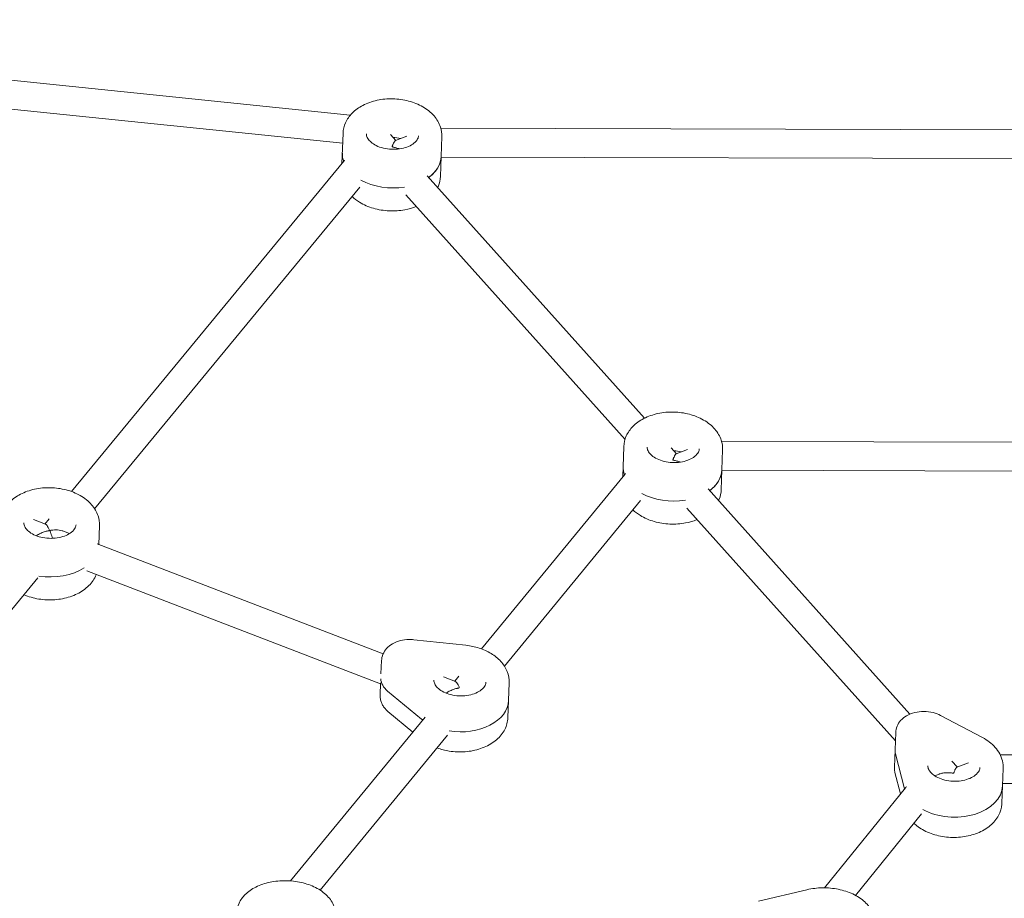
# Model space of a CAD drawing. Units: millimetres. Extents: x -2891 to 3200, y -2885 to 2803.
# Drawn here: x -596 to -48, y 538 to 1027 of the extents above; entities that cross this region are included whole.
import ezdxf

# ---------------------------------------------------------------- set-up
doc = ezdxf.new("R2010")
doc.units = ezdxf.units.MM
doc.header["$LTSCALE"] = 20
doc.layers.add('2d', color=230, linetype='Continuous')

msp = doc.modelspace()

# ---------------------------------------------------------------- linework, layer by layer
at = {"layer": '2d', "lineweight": 0}
for p, q in [((-412.07, 973.7), (-927.17, 1026.83)), ((-416.31, 958.05), (-929, 1010.93)), ((-361.7, 966.39), (-41.85, 965.54)), ((-416.7, 946.72), (-416.12, 963.67)), ((-389.77, 962.86), (-386.81, 959.56)), ((-386.99, 959.49), (-380.65, 961.96)), ((-361.92, 939.49), (-361.15, 961.78)), ((-567.16, 764.14), (-415.66, 947.99)), ((-361.54, 950.39), (-41.59, 949.54)), ((-369.24, 939.96), (-248.33, 805.04)), ((-554.34, 754.54), (-406.78, 933.6)), ((-381.15, 929.28), (-259.21, 793.22)), ((-260.44, 772.37), (-259.86, 789.32)), ((-205.44, 792.04), (-35.5, 791.59)), ((-233.51, 788.51), (-230.56, 785.21)), ((-230.73, 785.14), (-224.39, 787.61)), ((-205.66, 765.14), (-204.89, 787.42)), ((-339.14, 676.61), (-259.4, 773.63)), ((-205.28, 776.04), (-35.24, 775.59)), ((-212.98, 765.6), (-100.66, 640.27)), ((-326.31, 667.02), (-250.52, 759.24)), ((-224.89, 754.93), (-108.76, 625.35)), ((-588.34, 748.54), (-581.65, 745.97)), ((-582.02, 746.11), (-579.64, 749)), ((-551.71, 745.31), (-552.06, 734.6)), ((-571.63, 742.12), (-568.25, 740.82)), ((-553.03, 734.98), (-393.8, 673.83)), ((-558.76, 720.04), (-395.22, 657.23)), ((-728.61, 543.07), (-586.04, 716.07)), ((-376.8, 681.71), (-347.72, 678.59)), ((-394.7, 670.05), (-395, 662.7)), ((-395.48, 650.88), (-395.2, 657.71)), ((-360.27, 660.95), (-353.63, 658.4)), ((-353.99, 658.54), (-351.61, 661.44)), ((-391.36, 653.14), (-372.52, 637.55)), ((-324.37, 638.32), (-323.59, 657.49)), ((-391.11, 641.79), (-377.21, 630.29)), ((-445.28, 547.46), (-370.35, 638.64)), ((-83.62, 639.57), (-60.26, 627.2)), ((-428.82, 542.29), (-357.99, 628.48)), ((-109.3, 610.73), (-108.59, 630)), ((-108.71, 618.23), (-103.63, 598.74)), ((-77.25, 614.15), (-74.3, 610.86)), ((47.57, 617.43), (-50.43, 617.69)), ((-68.14, 613.26), (-74.47, 610.79)), ((-49.43, 590.75), (-48.72, 610.01)), ((-108.98, 607.82), (-105.88, 595.92)), ((-84.44, 606.91), (-86.85, 605.97)), ((-103.18, 599.26), (-148.12, 543.59)), ((45.85, 601.44), (-49.02, 601.69)), ((-94.24, 584.86), (-130.94, 539.4)), ((-184.95, 536.12), (-157.94, 542.54))]:
    msp.add_line(p, q, dxfattribs=at)
for centre, major_axis, ratio, start_param, end_param in [((-389.02, 951.58), (-14.49, 0.5), 0.669057, 4.389452, 4.688614), ((-389.02, 951.58), (14.49, -0.5), 0.669057, 1.247859, 1.547021), ((-389.02, 951.58), (27.48, -0.95), 0.669057, 3.141593, 3.397207), ((-389.02, 951.58), (-27.48, 0.95), 0.669057, 0, 0.255614), ((-389.02, 951.58), (27.48, -0.95), 0.669057, 5.583496, 6.283185), ((-389.02, 951.58), (-27.48, 0.95), 0.669057, 2.821671, 3.141593), ((-389.02, 951.58), (-27.48, 0.95), 0.669057, 2.441904, 2.821671), ((-389.02, 951.58), (27.48, -0.95), 0.669057, 4.062435, 4.998153), ((-389.02, 951.58), (-27.48, 0.95), 0.669057, 0.920842, 1.85656), ((-232.76, 777.23), (14.49, -0.5), 0.669057, 1.247859, 1.547021), ((-232.76, 777.23), (-14.49, 0.5), 0.669057, 4.389452, 4.688614), ((-232.76, 777.23), (-27.48, 0.95), 0.669057, 0, 0.25551), ((-232.76, 777.23), (27.48, -0.95), 0.669057, 3.141593, 3.397102), ((-232.76, 777.23), (27.48, -0.95), 0.669057, 5.583496, 6.283185), ((-232.76, 777.23), (-27.48, 0.95), 0.669057, 2.814091, 3.141593), ((-232.76, 777.23), (-27.48, 0.95), 0.669057, 2.441904, 2.814091), ((-232.76, 777.23), (-27.48, 0.95), 0.669057, 0.920738, 1.85656), ((-232.76, 777.23), (27.48, -0.95), 0.669057, 4.062331, 4.998153), ((-579.56, 735.1), (-14.49, 0.47), 0.670976, 4.801152, 4.801162), ((-579.56, 735.1), (14.49, -0.47), 0.670976, 1.659559, 1.659569), ((-579.56, 735.1), (27.49, -0.9), 0.670976, 4.520711, 5.520334), ((-579.56, 735.1), (-27.49, 0.9), 0.670976, 1.379119, 2.378741), ((-379.1, 659.81), (-15.99, 0.65), 0.674989, 0.052837, 0.725256), ((-351.46, 649.02), (-14.49, 0.59), 0.674989, 4.904303, 4.940646), ((-351.46, 649.02), (27.48, -1.12), 0.674989, 4.535743, 6.283185), ((-351.46, 649.02), (27.48, -1.12), 0.674989, 3.866848, 3.90973), ((-92.96, 619.77), (15.99, -0.59), 0.671054, 3.141593, 3.340567), ((-92.96, 619.77), (-15.99, 0.59), 0.671054, 0, 0.198974), ((-76.55, 601.39), (14.49, -0.53), 0.671054, 1.425151, 1.446668), ((-76.55, 601.39), (-14.49, 0.53), 0.671054, 4.566743, 4.58826), ((-76.55, 601.39), (-27.48, 1.01), 0.671054, 0.198974, 0.20043), ((-76.55, 601.39), (27.48, -1.01), 0.671054, 3.340567, 3.342023), ((-76.55, 601.39), (-27.48, 1.01), 0.671054, 0.931985, 3.141593), ((-76.55, 601.39), (27.48, -1.01), 0.671054, 4.073577, 6.283185)]:
    msp.add_ellipse(centre, major_axis=major_axis, ratio=ratio, start_param=start_param, end_param=end_param, dxfattribs=at)
for points, knots in [([(-416.12, 963.67), (-416.05, 965.67), (-415.57, 967.65), (-413.87, 971.43), (-412.62, 973.2), (-409.38, 976.5), (-407.33, 977.96), (-402.64, 980.41), (-399.96, 981.35), (-394.31, 982.57), (-391.34, 982.85), (-385.41, 982.71), (-382.45, 982.3), (-376.82, 980.81), (-374.14, 979.74), (-369.35, 976.97), (-367.22, 975.28), (-363.89, 971.46), (-362.64, 969.34), (-361.35, 965.35), (-361.09, 963.56), (-361.15, 961.78)], [3.164667, 3.164667, 3.164667, 3.164667, 3.431307, 3.431307, 3.714785, 3.714785, 4.033545, 4.033545, 4.374444, 4.374444, 4.718855, 4.718855, 5.062673, 5.062673, 5.407037, 5.407037, 5.748794, 5.748794, 6.068363, 6.068363, 6.30626, 6.30626, 6.30626, 6.30626]), ([(-374.14, 962.22), (-374.16, 961.67), (-374.29, 961.11), (-374.99, 959.72), (-375.67, 958.86), (-377.52, 957.41), (-378.52, 956.8), (-380.85, 955.79), (-382.16, 955.38), (-384.99, 954.82), (-386.5, 954.67), (-389.56, 954.66), (-391.11, 954.81), (-394.06, 955.38), (-395.46, 955.8), (-397.94, 956.84), (-399.03, 957.46), (-400.81, 958.78), (-401.51, 959.47), (-402.55, 960.86), (-402.85, 961.53), (-403.1, 962.52), (-403.14, 962.87), (-403.12, 963.22)], [0.023075, 0.023075, 0.023075, 0.023075, 0.321311, 0.321311, 0.691684, 0.691684, 0.975769, 0.975769, 1.255687, 1.255687, 1.539242, 1.539242, 1.825112, 1.825112, 2.109888, 2.109888, 2.390977, 2.390977, 2.671339, 2.671339, 2.974905, 2.974905, 3.164667, 3.164667, 3.164667, 3.164667]), ([(-386.99, 959.49), (-387, 959.49), (-387.01, 959.48), (-387.08, 959.45), (-387.13, 959.41), (-387.31, 959.25), (-387.44, 959.09), (-387.63, 958.79), (-387.7, 958.68), (-387.84, 958.44), (-387.9, 958.31), (-388.11, 957.89), (-388.25, 957.58), (-388.47, 957.07), (-388.54, 956.89), (-388.65, 956.6), (-388.69, 956.51), (-388.76, 956.31), (-388.8, 956.21), (-388.84, 956.1), (-388.84, 956.09), (-388.85, 956.07), (-388.85, 956.06), (-388.85, 956.05), (-388.84, 956.04), (-388.81, 956.03), (-388.79, 956.03), (-388.75, 956.02), (-388.74, 956.02), (-388.64, 956), (-388.56, 955.98), (-388.32, 955.93), (-388.16, 955.9), (-387.69, 955.79), (-387.38, 955.72), (-386.44, 955.46), (-385.83, 955.27), (-385.09, 954.99), (-384.96, 954.94), (-384.84, 954.89)], [0.0598871, 0.0598871, 0.0598871, 0.0598871, 0.06007124, 0.06007124, 0.06097361, 0.06097361, 0.06277835, 0.06277835, 0.06368072, 0.06368072, 0.06458309, 0.06458309, 0.06638783, 0.06638783, 0.0672902, 0.0672902, 0.06774138, 0.06774138, 0.06819257, 0.06819257, 0.06824897, 0.06824897, 0.06827717, 0.06827717, 0.06830537, 0.06830537, 0.06836176, 0.06836176, 0.06841816, 0.06841816, 0.06864376, 0.06864376, 0.06909494, 0.06909494, 0.06999731, 0.06999731, 0.07180205, 0.07180205, 0.07218404, 0.07218404, 0.07218404, 0.07218404]), ([(-363.4, 933.43), (-363.27, 933.71), (-363.14, 933.99), (-362.36, 935.94), (-361.98, 937.71), (-361.92, 939.49)], [5.9815024, 5.9815024, 5.9815024, 5.9815024, 6.022214, 6.022214, 6.2601107, 6.2601107, 6.2601107, 6.2601107]), ([(-411.09, 928.36), (-409.85, 927.18), (-408.44, 926.12), (-404.59, 923.76), (-401.98, 922.64), (-396.43, 921.03), (-393.48, 920.55), (-387.56, 920.28), (-384.59, 920.49), (-379.53, 921.45), (-377.41, 922.07), (-375.42, 922.88)], [3.765674, 3.765674, 3.765674, 3.765674, 3.987396, 3.987396, 4.328295, 4.328295, 4.672706, 4.672706, 5.016523, 5.016523, 5.280124, 5.280124, 5.280124, 5.280124]), ([(-259.86, 789.32), (-259.79, 791.32), (-259.31, 793.3), (-257.62, 797.08), (-256.36, 798.85), (-253.13, 802.15), (-251.08, 803.61), (-246.38, 806.06), (-243.7, 807), (-238.05, 808.22), (-235.08, 808.5), (-229.15, 808.36), (-226.2, 807.95), (-220.56, 806.46), (-217.89, 805.39), (-213.09, 802.62), (-210.97, 800.93), (-207.64, 797.1), (-206.38, 794.99), (-205.09, 791), (-204.83, 789.21), (-204.89, 787.42)], [3.164667, 3.164667, 3.164667, 3.164667, 3.431307, 3.431307, 3.714785, 3.714785, 4.033545, 4.033545, 4.374444, 4.374444, 4.718855, 4.718855, 5.062673, 5.062673, 5.407037, 5.407037, 5.748794, 5.748794, 6.068363, 6.068363, 6.30626, 6.30626, 6.30626, 6.30626]), ([(-217.88, 787.87), (-217.9, 787.32), (-218.04, 786.76), (-218.73, 785.37), (-219.42, 784.51), (-221.26, 783.05), (-222.27, 782.45), (-224.59, 781.44), (-225.91, 781.03), (-228.73, 780.47), (-230.25, 780.32), (-233.31, 780.31), (-234.86, 780.46), (-237.8, 781.03), (-239.2, 781.45), (-241.68, 782.49), (-242.77, 783.11), (-244.56, 784.42), (-245.25, 785.12), (-246.29, 786.51), (-246.6, 787.18), (-246.84, 788.16), (-246.88, 788.52), (-246.87, 788.87)], [0.023075, 0.023075, 0.023075, 0.023075, 0.321311, 0.321311, 0.691684, 0.691684, 0.975769, 0.975769, 1.255687, 1.255687, 1.539242, 1.539242, 1.825112, 1.825112, 2.109888, 2.109888, 2.390977, 2.390977, 2.671339, 2.671339, 2.974905, 2.974905, 3.164667, 3.164667, 3.164667, 3.164667]), ([(-230.73, 785.14), (-230.74, 785.14), (-230.75, 785.13), (-230.82, 785.1), (-230.88, 785.06), (-231.05, 784.9), (-231.18, 784.74), (-231.38, 784.44), (-231.44, 784.33), (-231.58, 784.08), (-231.65, 783.95), (-231.85, 783.54), (-232, 783.23), (-232.21, 782.71), (-232.28, 782.53), (-232.39, 782.25), (-232.43, 782.16), (-232.5, 781.96), (-232.54, 781.86), (-232.58, 781.75), (-232.59, 781.73), (-232.59, 781.72), (-232.59, 781.71), (-232.59, 781.7), (-232.58, 781.69), (-232.56, 781.68), (-232.54, 781.68), (-232.5, 781.67), (-232.48, 781.66), (-232.38, 781.65), (-232.3, 781.63), (-232.06, 781.58), (-231.91, 781.55), (-231.43, 781.44), (-231.12, 781.36), (-230.18, 781.11), (-229.57, 780.91), (-228.83, 780.64), (-228.71, 780.59), (-228.58, 780.54)], [0.0598871, 0.0598871, 0.0598871, 0.0598871, 0.06007124, 0.06007124, 0.06097361, 0.06097361, 0.06277835, 0.06277835, 0.06368072, 0.06368072, 0.06458309, 0.06458309, 0.06638783, 0.06638783, 0.0672902, 0.0672902, 0.06774138, 0.06774138, 0.06819257, 0.06819257, 0.06824897, 0.06824897, 0.06827717, 0.06827717, 0.06830537, 0.06830537, 0.06836176, 0.06836176, 0.06841816, 0.06841816, 0.06864376, 0.06864376, 0.06909494, 0.06909494, 0.06999731, 0.06999731, 0.07180205, 0.07180205, 0.07218404, 0.07218404, 0.07218404, 0.07218404]), ([(-606.68, 747.11), (-606.61, 749.12), (-606.14, 751.11), (-604.45, 754.89), (-603.19, 756.67), (-599.96, 759.98), (-597.91, 761.46), (-593.22, 763.92), (-590.54, 764.86), (-584.89, 766.1), (-581.92, 766.38), (-575.99, 766.25), (-573.04, 765.84), (-567.4, 764.36), (-564.72, 763.29), (-559.92, 760.52), (-557.8, 758.83), (-554.46, 755), (-553.21, 752.89), (-551.91, 748.9), (-551.65, 747.1), (-551.71, 745.31)], [3.163526, 3.163526, 3.163526, 3.163526, 3.430618, 3.430618, 3.714393, 3.714393, 4.033107, 4.033107, 4.373825, 4.373825, 4.718131, 4.718131, 5.061886, 5.061886, 5.406154, 5.406154, 5.747709, 5.747709, 6.067137, 6.067137, 6.305119, 6.305119, 6.305119, 6.305119]), ([(-207.14, 759.08), (-207.01, 759.36), (-206.89, 759.64), (-206.11, 761.58), (-205.72, 763.36), (-205.66, 765.14)], [5.9815024, 5.9815024, 5.9815024, 5.9815024, 6.022214, 6.022214, 6.2601107, 6.2601107, 6.2601107, 6.2601107]), ([(-254.83, 754), (-253.58, 752.82), (-252.18, 751.76), (-248.34, 749.41), (-245.72, 748.29), (-240.17, 746.68), (-237.23, 746.2), (-231.3, 745.93), (-228.33, 746.14), (-223.28, 747.1), (-221.15, 747.72), (-219.16, 748.53)], [3.766298, 3.766298, 3.766298, 3.766298, 3.987396, 3.987396, 4.328295, 4.328295, 4.672706, 4.672706, 5.016523, 5.016523, 5.280124, 5.280124, 5.280124, 5.280124]), ([(-564.7, 745.74), (-564.72, 745.18), (-564.85, 744.63), (-565.54, 743.23), (-566.22, 742.36), (-568.07, 740.89), (-569.08, 740.28), (-571.4, 739.26), (-572.71, 738.85), (-575.54, 738.28), (-577.05, 738.13), (-580.11, 738.11), (-581.66, 738.26), (-584.6, 738.82), (-586, 739.24), (-588.49, 740.28), (-589.58, 740.9), (-591.36, 742.22), (-592.06, 742.92), (-593.1, 744.31), (-593.41, 744.99), (-593.66, 745.98), (-593.7, 746.33), (-593.68, 746.69)], [0.021934, 0.021934, 0.021934, 0.021934, 0.317707, 0.317707, 0.689847, 0.689847, 0.974407, 0.974407, 1.254516, 1.254516, 1.53814, 1.53814, 1.824037, 1.824037, 2.108858, 2.108858, 2.390082, 2.390082, 2.670781, 2.670781, 2.975057, 2.975057, 3.163526, 3.163526, 3.163526, 3.163526]), ([(-579.4, 742.71), (-579.64, 743.25), (-579.89, 743.75), (-580.37, 744.6), (-580.61, 744.97), (-580.96, 745.41), (-581.07, 745.54), (-581.3, 745.76), (-581.41, 745.84), (-581.56, 745.93), (-581.61, 745.95), (-581.65, 745.97)], [0.00058502, 0.00058502, 0.00058502, 0.00058502, 0.003097783, 0.003097783, 0.005610546, 0.005610546, 0.006866927, 0.006866927, 0.008123308, 0.008123308, 0.008655956, 0.008655956, 0.008655956, 0.008655956]), ([(-586.78, 739.58), (-586.56, 739.72), (-586.34, 739.87), (-585.78, 740.21), (-585.44, 740.4), (-584.74, 740.75), (-584.39, 740.92), (-583.31, 741.39), (-582.58, 741.66), (-581.48, 742), (-581.11, 742.11), (-580.55, 742.25), (-580.36, 742.29), (-580.08, 742.35), (-579.99, 742.37), (-579.8, 742.41), (-579.71, 742.43), (-579.61, 742.45)], [0.052184877, 0.052184877, 0.052184877, 0.052184877, 0.052987468, 0.052987468, 0.054146691, 0.054146691, 0.055305914, 0.055305914, 0.05762436, 0.05762436, 0.058783583, 0.058783583, 0.059363194, 0.059363194, 0.059653, 0.059653, 0.059942806, 0.059942806, 0.059942806, 0.059942806]), ([(-571.63, 742.12), (-571.91, 742.23), (-572.2, 742.32), (-573.01, 742.54), (-573.56, 742.65), (-574.7, 742.78), (-575.27, 742.82), (-576.45, 742.82), (-577.05, 742.79), (-577.95, 742.71), (-578.26, 742.67), (-578.72, 742.61), (-578.87, 742.58), (-579.1, 742.54), (-579.18, 742.53), (-579.26, 742.51), (-579.27, 742.51), (-579.29, 742.5), (-579.29, 742.5), (-579.3, 742.48), (-579.29, 742.46), (-579.28, 742.42), (-579.27, 742.4), (-579.17, 742.16), (-579.08, 741.95), (-578.9, 741.5), (-578.81, 741.27), (-578.55, 740.57), (-578.38, 740.08), (-578.06, 739.11), (-577.91, 738.63), (-577.77, 738.14)], [0.01228856, 0.01228856, 0.01228856, 0.01228856, 0.01337888, 0.01337888, 0.01529015, 0.01529015, 0.01720142, 0.01720142, 0.01911269, 0.01911269, 0.02006832, 0.02006832, 0.02054614, 0.02054614, 0.02078505, 0.02078505, 0.02081491, 0.02081491, 0.02084478, 0.02084478, 0.0209045, 0.0209045, 0.02102396, 0.02102396, 0.02197959, 0.02197959, 0.02293523, 0.02293523, 0.0248465, 0.0248465, 0.02656007, 0.02656007, 0.02656007, 0.02656007]), ([(-593.72, 706.75), (-592.43, 706.19), (-591.08, 705.71), (-586.9, 704.51), (-583.96, 704.04), (-578.03, 703.78), (-575.06, 703.99), (-569.34, 705.1), (-566.59, 706), (-561.63, 708.45), (-559.39, 709.99), (-555.82, 713.6), (-554.43, 715.62), (-553.52, 717.91), (-553.5, 717.96), (-553.48, 718.01)], [4.159318, 4.159318, 4.159318, 4.159318, 4.329958, 4.329958, 4.674264, 4.674264, 5.018019, 5.018019, 5.362287, 5.362287, 5.703842, 5.703842, 6.02327, 6.02327, 6.030658, 6.030658, 6.030658, 6.030658]), ([(-394.7, 670.05), (-394.65, 671.26), (-394.37, 672.47), (-393.42, 674.75), (-392.72, 675.82), (-390.93, 677.81), (-389.79, 678.7), (-387.21, 680.2), (-385.74, 680.78), (-382.69, 681.58), (-381.09, 681.79), (-378.6, 681.84), (-377.7, 681.8), (-376.8, 681.71)], [3.169015, 3.169015, 3.169015, 3.169015, 3.415234, 3.415234, 3.677735, 3.677735, 3.982634, 3.982634, 4.316414, 4.316414, 4.650195, 4.650195, 4.837916, 4.837916, 4.837916, 4.837916]), ([(-347.72, 678.59), (-345.2, 678.31), (-342.72, 677.79), (-338, 676.27), (-335.76, 675.26), (-331.7, 672.79), (-329.88, 671.32), (-326.81, 667.96), (-325.57, 666.06), (-323.93, 661.98), (-323.52, 659.81), (-323.59, 657.59), (-323.59, 657.54), (-323.59, 657.49)], [4.837916, 4.837916, 4.837916, 4.837916, 5.132455, 5.132455, 5.426993, 5.426993, 5.721531, 5.721531, 6.01607, 6.01607, 6.303467, 6.303467, 6.310608, 6.310608, 6.310608, 6.310608]), ([(-336.58, 658.01), (-336.61, 657.46), (-336.74, 656.9), (-337.43, 655.49), (-338.12, 654.61), (-339.99, 653.14), (-341.01, 652.53), (-343.34, 651.52), (-344.66, 651.11), (-347.49, 650.56), (-349, 650.42), (-352.06, 650.43), (-353.6, 650.59), (-356.54, 651.18), (-357.93, 651.61), (-360.41, 652.68), (-361.49, 653.31), (-363.27, 654.65), (-363.97, 655.36), (-365, 656.78), (-365.3, 657.47), (-365.54, 658.48), (-365.57, 658.83), (-365.56, 659.19)], [0.027423, 0.027423, 0.027423, 0.027423, 0.31823, 0.31823, 0.693884, 0.693884, 0.97944, 0.97944, 1.259956, 1.259956, 1.543729, 1.543729, 1.829685, 1.829685, 2.114604, 2.114604, 2.396114, 2.396114, 2.677523, 2.677523, 2.983277, 2.983277, 3.169015, 3.169015, 3.169015, 3.169015]), ([(-351.37, 655.11), (-351.49, 655.39), (-351.62, 655.65), (-351.86, 656.14), (-351.98, 656.37), (-352.34, 657.02), (-352.58, 657.39), (-352.93, 657.83), (-353.04, 657.96), (-353.27, 658.18), (-353.38, 658.27), (-353.53, 658.36), (-353.58, 658.38), (-353.63, 658.4)], [0.000557849, 0.000557849, 0.000557849, 0.000557849, 0.001813933, 0.001813933, 0.003070018, 0.003070018, 0.005582188, 0.005582188, 0.006838273, 0.006838273, 0.008094358, 0.008094358, 0.008651515, 0.008651515, 0.008651515, 0.008651515]), ([(-358.76, 651.98), (-358.54, 652.13), (-358.31, 652.28), (-357.74, 652.62), (-357.4, 652.81), (-356.7, 653.17), (-356.35, 653.34), (-355.28, 653.8), (-354.56, 654.07), (-353.45, 654.42), (-353.08, 654.52), (-352.51, 654.66), (-352.33, 654.71), (-352.04, 654.77), (-351.95, 654.79), (-351.76, 654.83), (-351.67, 654.85), (-351.57, 654.87)], [0.052041242, 0.052041242, 0.052041242, 0.052041242, 0.052866457, 0.052866457, 0.054019931, 0.054019931, 0.055173404, 0.055173404, 0.057480351, 0.057480351, 0.058633825, 0.058633825, 0.059210562, 0.059210562, 0.05949893, 0.05949893, 0.059787298, 0.059787298, 0.059787298, 0.059787298]), ([(-395.48, 650.88), (-395.51, 650.16), (-395.46, 649.44), (-395.22, 648.04), (-395.02, 647.35), (-394.5, 646.05), (-394.18, 645.42), (-393.45, 644.26), (-393.03, 643.71), (-392.12, 642.69), (-391.63, 642.22), (-391.11, 641.79)], [3.1141699, 3.1141699, 3.1141699, 3.1141699, 3.259221, 3.259221, 3.4042722, 3.4042722, 3.5493234, 3.5493234, 3.6943745, 3.6943745, 3.8394257, 3.8394257, 3.8394257, 3.8394257]), ([(-108.59, 630), (-108.55, 631.21), (-108.28, 632.41), (-107.33, 634.68), (-106.64, 635.74), (-104.86, 637.74), (-103.73, 638.63), (-101.1, 640.17), (-99.57, 640.77), (-96.31, 641.6), (-94.57, 641.8), (-91.1, 641.79), (-89.35, 641.57), (-86.26, 640.77), (-84.89, 640.25), (-83.62, 639.57)], [3.166303, 3.166303, 3.166303, 3.166303, 3.41136, 3.41136, 3.672894, 3.672894, 3.977496, 3.977496, 4.325696, 4.325696, 4.689078, 4.689078, 5.053038, 5.053038, 5.361485, 5.361485, 5.361485, 5.361485]), ([(-363.78, 621.43), (-361.62, 620.63), (-359.33, 620.05), (-354.08, 619.23), (-351.08, 619.12), (-345.2, 619.58), (-342.32, 620.16), (-336.93, 621.99), (-334.42, 623.24), (-330.12, 626.36), (-328.31, 628.2), (-325.74, 632.22), (-324.89, 634.35), (-324.45, 637.14), (-324.4, 637.73), (-324.37, 638.32)], [4.241125, 4.241125, 4.241125, 4.241125, 4.516621, 4.516621, 4.860408, 4.860408, 5.204208, 5.204208, 5.547813, 5.547813, 5.880205, 5.880205, 6.177491, 6.177491, 6.255763, 6.255763, 6.255763, 6.255763]), ([(-60.26, 627.2), (-58.9, 626.48), (-57.62, 625.66), (-55.25, 623.84), (-54.16, 622.84), (-52.23, 620.66), (-51.39, 619.48), (-50.02, 616.96), (-49.5, 615.63), (-48.82, 612.86), (-48.67, 611.43), (-48.72, 610.01)], [5.361485, 5.361485, 5.361485, 5.361485, 5.5507671, 5.5507671, 5.7400492, 5.7400492, 5.9293314, 5.9293314, 6.1186135, 6.1186135, 6.3078956, 6.3078956, 6.3078956, 6.3078956]), ([(-109.3, 610.73), (-109.31, 610.54), (-109.31, 610.34), (-109.3, 609.95), (-109.29, 609.75), (-109.26, 609.36), (-109.24, 609.16), (-109.18, 608.77), (-109.15, 608.58), (-109.07, 608.2), (-109.03, 608.01), (-108.98, 607.82)], [3.1168824, 3.1168824, 3.1168824, 3.1168824, 3.1566773, 3.1566773, 3.1964722, 3.1964722, 3.2362671, 3.2362671, 3.2760619, 3.2760619, 3.3158568, 3.3158568, 3.3158568, 3.3158568]), ([(-61.71, 610.49), (-61.73, 609.94), (-61.86, 609.38), (-62.56, 607.98), (-63.24, 607.12), (-65.1, 605.65), (-66.11, 605.05), (-68.44, 604.04), (-69.75, 603.63), (-72.58, 603.08), (-74.09, 602.93), (-77.15, 602.93), (-78.7, 603.08), (-81.64, 603.66), (-83.04, 604.08), (-85.52, 605.13), (-86.6, 605.75), (-88.39, 607.08), (-89.08, 607.78), (-90.12, 609.18), (-90.42, 609.86), (-90.67, 610.85), (-90.7, 611.2), (-90.69, 611.56)], [0.02471, 0.02471, 0.02471, 0.02471, 0.320385, 0.320385, 0.692595, 0.692595, 0.977175, 0.977175, 1.257292, 1.257292, 1.540919, 1.540919, 1.826817, 1.826817, 2.111639, 2.111639, 2.392869, 2.392869, 2.673582, 2.673582, 2.977887, 2.977887, 3.166303, 3.166303, 3.166303, 3.166303]), ([(-76.33, 607.34), (-76.34, 607.35), (-76.33, 607.36), (-76.33, 607.38), (-76.33, 607.39), (-76.32, 607.41), (-76.31, 607.43), (-76.29, 607.48), (-76.28, 607.52), (-76.24, 607.62), (-76.22, 607.69), (-76.14, 607.89), (-76.09, 608.02), (-75.94, 608.4), (-75.84, 608.64), (-75.64, 609.09), (-75.54, 609.3), (-75.35, 609.68), (-75.26, 609.85), (-74.98, 610.32), (-74.8, 610.55), (-74.59, 610.73), (-74.53, 610.77), (-74.47, 610.79)], [0.007385854, 0.007385854, 0.007385854, 0.007385854, 0.00742531, 0.00742531, 0.007464766, 0.007464766, 0.007543677, 0.007543677, 0.007701499, 0.007701499, 0.008017144, 0.008017144, 0.008648433, 0.008648433, 0.009911012, 0.009911012, 0.011173591, 0.011173591, 0.012436171, 0.012436171, 0.014961329, 0.014961329, 0.015875273, 0.015875273, 0.015875273, 0.015875273]), ([(-84.44, 606.91), (-84.25, 606.98), (-84.06, 607.05), (-83.54, 607.21), (-83.2, 607.3), (-82.2, 607.51), (-81.5, 607.59), (-80.08, 607.67), (-79.34, 607.67), (-78.23, 607.59), (-77.85, 607.56), (-77.3, 607.49), (-77.11, 607.46), (-76.83, 607.42), (-76.74, 607.4), (-76.6, 607.38), (-76.55, 607.37), (-76.48, 607.36), (-76.46, 607.35), (-76.42, 607.35), (-76.41, 607.34), (-76.39, 607.34), (-76.37, 607.34), (-76.37, 607.33)], [0.058029712, 0.058029712, 0.058029712, 0.058029712, 0.058737734, 0.058737734, 0.05985934, 0.05985934, 0.062102552, 0.062102552, 0.064345764, 0.064345764, 0.06546737, 0.06546737, 0.066028173, 0.066028173, 0.066308575, 0.066308575, 0.066448776, 0.066448776, 0.066518876, 0.066518876, 0.066553926, 0.066553926, 0.066588976, 0.066588976, 0.066588976, 0.066588976]), ([(-98.5, 579.58), (-97.76, 578.89), (-96.97, 578.24), (-93.97, 576.06), (-91.5, 574.78), (-86.15, 572.84), (-83.26, 572.18), (-77.37, 571.55), (-74.38, 571.58), (-68.55, 572.32), (-65.72, 573.03), (-60.5, 575.12), (-58.1, 576.5), (-54.1, 579.83), (-52.45, 581.76), (-50.27, 585.87), (-49.62, 588), (-49.44, 590.36), (-49.43, 590.55), (-49.43, 590.75)], [3.772061, 3.772061, 3.772061, 3.772061, 3.902513, 3.902513, 4.23989, 4.23989, 4.584135, 4.584135, 4.92796, 4.92796, 5.272052, 5.272052, 5.615295, 5.615295, 5.943095, 5.943095, 6.232591, 6.232591, 6.258475, 6.258475, 6.258475, 6.258475]), ([(-475.23, 529.75), (-475.18, 531.58), (-474.74, 533.38), (-473.15, 536.84), (-471.97, 538.46), (-468.87, 541.53), (-466.86, 542.91), (-462.22, 545.23), (-459.55, 546.14), (-453.93, 547.32), (-450.98, 547.6), (-445.08, 547.54), (-442.14, 547.21), (-436.5, 545.93), (-433.81, 544.99), (-428.93, 542.51), (-426.74, 540.98), (-423.24, 537.42), (-421.89, 535.41), (-420.5, 531.57), (-420.2, 529.85), (-420.25, 528.12)], [3.159507, 3.159507, 3.159507, 3.159507, 3.409941, 3.409941, 3.682477, 3.682477, 4.002998, 4.002998, 4.350366, 4.350366, 4.697932, 4.697932, 5.043278, 5.043278, 5.390213, 5.390213, 5.738747, 5.738747, 6.064959, 6.064959, 6.3011, 6.3011, 6.3011, 6.3011]), ([(-157.94, 542.54), (-155.16, 543.2), (-152.22, 543.55), (-146.33, 543.63), (-143.37, 543.36), (-137.69, 542.21), (-134.96, 541.34), (-129.97, 538.99), (-127.7, 537.52), (-124.02, 534.06), (-122.56, 532.09), (-120.87, 528.07), (-120.48, 526.11), (-120.54, 524.14)], [4.312191, 4.312191, 4.312191, 4.312191, 4.660114, 4.660114, 5.005529, 5.005529, 5.352131, 5.352131, 5.700947, 5.700947, 6.031977, 6.031977, 6.3011, 6.3011, 6.3011, 6.3011])]:
    msp.add_open_spline(points, degree=3, knots=knots, dxfattribs=at)
for points, weights in [([(-415.66, 947.99), (-415.5, 948.18), (-415.32, 948.34), (-415.11, 948.47)], [0.725199696815, 0.725804521656, 0.72804215993, 0.731912611636]), ([(-259.4, 773.63), (-259.24, 773.83), (-259.06, 773.99), (-258.85, 774.13)], [0.724797301408, 0.725387762128, 0.727663286195, 0.73162387361]), ([(-102.56, 599.8), (-102.8, 599.66), (-103, 599.48), (-103.18, 599.26)], [0.729855705825, 0.725197897874, 0.722627161358, 0.722143496276])]:
    msp.add_rational_spline(points, weights, degree=3, dxfattribs=at)

doc.saveas('drawing.dxf')
